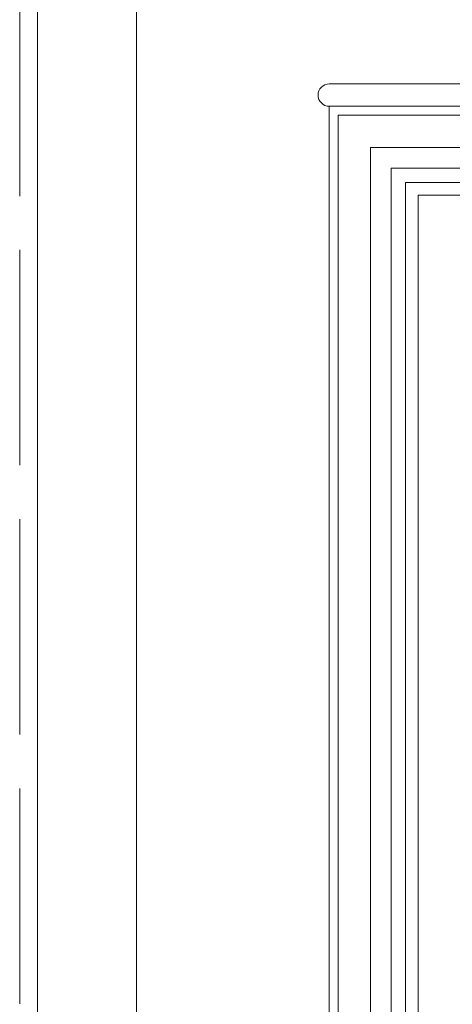
# Model space of a CAD drawing. Units: millimetres. Extents: x -3903 to 9210, y -24129 to 980.
# Drawn here: x 886 to 910, y -6937 to -6882 of the extents above; entities that cross this region are included whole.
import ezdxf

# ---------------------------------------------------------------- set-up
doc = ezdxf.new("R2010")
doc.units = ezdxf.units.MM
doc.linetypes.add('ACAD_ISO02W100', pattern=[15, 12, -3])
doc.layers.add('WAW_DRZWI', color=36, linetype='Continuous', lineweight=9)
doc.layers.add('WAW_WIDOKOWA', color=8, linetype='Continuous', lineweight=13)

msp = doc.modelspace()

# ---------------------------------------------------------------- linework, layer by layer
at = {"layer": 'WAW_DRZWI', "lineweight": 0}
msp.add_line((903.25, -6985.5), (903.25, -6886.5), dxfattribs=at)
at = {"layer": 'WAW_DRZWI'}
for points in [[(887, -6824.5), (887, -7071.5)], [(892.5, -6830), (892.5, -7071.5)]]:
    msp.add_lwpolyline(points, dxfattribs=at)
at = {"layer": 'WAW_DRZWI', "lineweight": 0}
for points in [[(903.25, -6885.25), (919.72, -6885.25)], [(903.25, -6886.5), (919.916, -6886.5)], [(928.983, -6887), (945.25, -6887), (945.25, -6985), (903.75, -6985), (903.75, -6887), (920.017, -6887)], [(928.096, -6888.8), (943.45, -6888.8), (943.45, -6983.2), (905.55, -6983.2), (905.55, -6888.8), (920.904, -6888.8)], [(927.405, -6889.95), (942.3, -6889.95), (942.3, -6982.05), (906.7, -6982.05), (906.7, -6889.95), (921.595, -6889.95)], [(927.097, -6890.75), (941.5, -6890.75), (941.5, -6981.25), (907.5, -6981.25), (907.5, -6890.75), (921.903, -6890.75)], [(926.979, -6891.45), (940.8, -6891.45), (940.8, -6980.55), (908.2, -6980.55), (908.2, -6891.45), (922.021, -6891.45)]]:
    msp.add_lwpolyline(points, dxfattribs=at)
msp.add_arc((903.25, -6885.875), 0.625, 90, 270, dxfattribs=at)
at = {"layer": 'WAW_WIDOKOWA', "linetype": 'ACAD_ISO02W100'}
msp.add_line((886, -7071.5), (886, -6823.5), dxfattribs=at)

doc.saveas('drawing.dxf')
